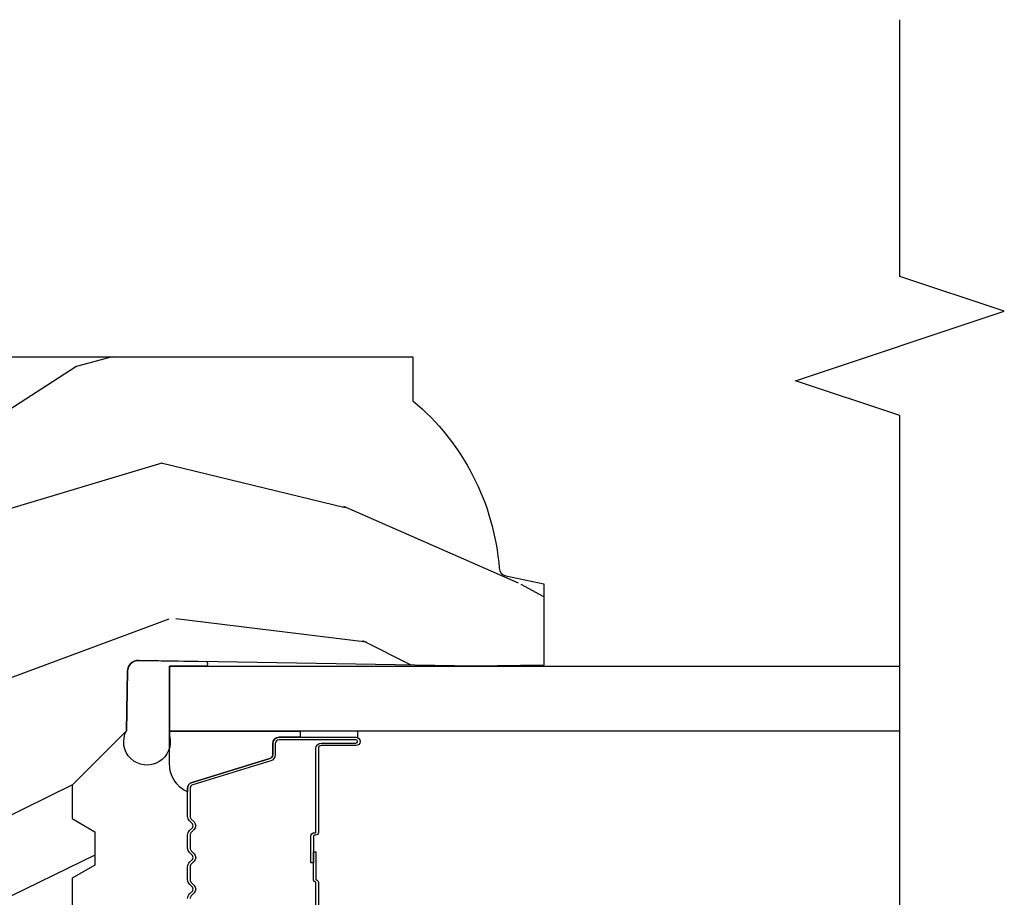
# Model space of a CAD drawing. Units: inches. Extents: x 1 to 199, y 1 to 143.
# Drawn here: x 59 to 61, y 103 to 105 of the extents above; entities that cross this region are included whole.
import ezdxf

# ---------------------------------------------------------------- set-up
doc = ezdxf.new("R2010")
doc.units = ezdxf.units.IN
doc.header["$MEASUREMENT"] = 0
for name, color, linetype in [('ZP-ANNO-MARK', 9, 'Continuous'), ('ZP-SECT-ALUM', 63, 'Continuous'), ('ZP-SECT-GLAS', 153, 'Continuous'), ('ZP-SECT-SEAL', 8, 'Continuous'), ('ZP-SECT-WDHA', 11, 'Continuous'), ('ZP-SECT-WOOD', 104, 'Continuous')]:
    doc.layers.add(name, color=color, linetype=linetype)

# ---------------------------------------------------------------- blocks, each defined once
blk = doc.blocks.new('101CS Vin21 PR CM C Ogee (Dual .6875 in 3mm IG) F J')
at = {"layer": 'ZP-SECT-WDHA'}
h = blk.add_hatch(dxfattribs=at)
h.set_pattern_fill('WOOD3', color=256, scale=2, angle=73, pattern_type=2)
h.set_pattern_definition([(68.23640000000003, (0.5829015660239955, -5.691433307266123), (-8.34477137446781, -20.45396798290167), [0.240832, -23.842358]), (84.30990000000001, (0.6721968702767143, -5.467767599929452), (0.42636909446815, 8.235181511295936), [0.305942, -9.892097999999997]), (118, (0.7025300963357531, -5.163333870857176), (-1.912610103781079, 0.5847435903937088), [0.226274, -2.602152]), (119.8476, (0.5963008081373041, -4.963545637147454), (-20.50272857977592, 35.5476882888315), [0.4386339999999997, -43.42478999999994]), (85.9946, (0.3779947976459539, -4.583095264847266), (-1.437476743240215, -18.38297247813528), [0.2668339999999996, -26.41649399999997]), (73, (0.3966331555160849, -4.316913726013513), (-1.327866102480597, 2.497352921371544), [0.5, -1.5]), (63.53769999999998, (0.5428190078774513, -3.838761348031994), (-4.836323452587551, -8.978306718050995), [0.24331, -11.922214]), (67.28939999999999, (0.0664969978039558, -5.533552586715845), (-7.175302374271586, -16.6287403265194), [0.200998, -19.898754]), (73, (0.1440974338677634, -5.348139069617694), (-1.327866102480597, 2.497352921371544), [0.3, -1.7]), (101.3008, (0.231808945284584, -5.061247642828782), (-5.043499394239715, 24.54716094300748), [0.295296, -29.23435]), (125.125, (0.1739429226776714, -4.77167636761721), (7.224071108844608, -10.57415813511433), [0.45607, -22.347438]), (112.2894, (-0.0884627121466544, -4.398657222247376), (-6.054586024953073, 14.3993751268171), [0.2842539999999996, -28.14108799999998]), (79.34020000000001, (-0.1962757931809982, -4.135643269085417), (2.76533439438243, 15.88561928555967), [0.362216, -17.748554]), (61.11129999999999, (-0.1292741697193342, -3.779678688749811), (-13.92425483963839, -25.02229161617254), [0.38833, -38.444646]), (66.29019999999998, (-0.5264119508931274, -5.352282129787749), (7.175289077572959, 16.62874768410002), [0.342344, -33.89214000000001]), (76.3665, (-0.3887533810488719, -5.038833380949228), (7.44326367411108, 31.18650071420278), [0.340588, -33.718186]), (106.6901, (-0.3084730965624018, -4.707842329827339), (0.7431255040166725, -4.409962367830814), [0.360556, -6.850547999999999]), (120.4895999999999, (-0.4120225363381885, -4.362476562093881), (-15.19129255384613, 25.55825994297176), [0.325576, -32.232064]), (87.9314, (-0.5772139027303141, -4.081920306648559), (0.6943551067665528, 22.79293410148564), [0.310484, -30.737866]), (73, (-0.5660067717905372, -3.771639143481827), (-1.327866102480597, 2.497352921371544), [0.24, -1.759999999999999]), (60.00539999999999, (-0.4958375626570799, -3.5421260020507), (9.087905524651106, 16.04400167334359), [0.266834, -26.416494]), (73, (1.089315639979524, -5.197930738174772), (-1.327866102480597, 2.497352921371544), [0, -2]), (296.1524, (0.8842882905129805, -4.842453895088304), (-18.00538888531858, 36.87554735843706), [0.4386340000000001, -43.42478999999999]), (279.5651, (-0.8349887401354543, -4.651439518967819), (1.327869099233074, -2.497352076502218), [0.1788859999999998, -4.293249999999992]), (261.1301, (-0.8052638324140488, -4.827838016299725), (-1.595852046107206, -12.06039967677669), [0.282842, -13.859292]), (229.8014, (-0.8488757194978973, -5.107298216158284), (-6.748938448303023, -8.393559450670804), [0.152316, -15.07923]), (99.56509999999996, (0.8842882905129805, -4.842453895088304), (-1.327869099233074, 2.497352076502219), [0.2236059999999999, -4.248529999999998]), (79.7098, (0.8471321558612245, -4.621955773423422), (-3.350093459302556, -17.79822734718652), [0.342344, -33.89214000000001]), (62.87529999999996, (0.9082863452284328, -4.285117288207082), (15.67848221527704, 30.76012413734089), [0.568858, -56.316992]), (62.69520000000002, (0.7932886123358643, -5.755755082305128), (5.421060729349783, 10.89091849633434), [0.223606, -22.137072]), (88.5241, (0.8958625776133857, -5.557062904182167), (-0.6943538178398221, -22.79293551970828), [0.37363, -36.989452]), (115.8789, (0.9054859157172678, -5.183556021563202), (15.34964888471387, -31.88084594068392), [0.3821, -37.827846]), (107.6952, (0.7387107564892476, -4.839774046665638), (-7.540852312839224, 23.21929303946757), [0.316228, -31.306548]), (82.4623, (0.6425925436438114, -4.538507903265159), (1.01111154669365, 10.14779136076372), [0.364966, -11.80056]), (66.41809999999998, (0.6904680719862136, -4.176695888835102), (-13.76583238823937, -31.34488541092399), [0.52345, -51.82155999999999]), (64.86989999999992, (0.3151362343543447, -5.609569229943758), (-5.421068605812717, -10.89091361125097), [0.282842, -13.859292]), (84.30990000000001, (0.4352525019152332, -5.353498766463019), (0.42636909446815, 8.235181511295936), [0.305942, -9.892097999999997]), (115.5104, (0.4655857279742719, -5.049065037390743), (12.6938947911933, -26.88614988798455), [0.325576, -32.232064]), (118, (0.3253678907958601, -4.755230120920614), (-1.912610103781079, 0.5847435903937088), [0.367696, -2.460732]), (90.3539999999999, (0.1527452974733841, -4.430574241142309), (0.0487620292280573, -27.20289793979688), [0.335262, -33.190848]), (69.63350000000003, (0.1506737673883549, -4.095319548761867), (-11.26852463519538, -30.01700107381326), [0.340588, -33.718186]), (55.89729999999996, (0.2692062421133485, -3.776023365828891), (11.58525502309056, 17.37187083675603), [0.27203, -26.930912]), (64.2538, (-0.1630161436271713, -5.463383377582388), (6.005821017315287, 12.80351945054413), [0.263058, -26.042834]), (87.9314, (-0.0487473101607385, -5.226439009220911), (0.6943551067665528, 22.79293410148564), [0.310484, -30.737866]), (105.0054, (-0.0375401792209615, -4.916157846054179), (2.814114219735262, -11.31727641611973), [0.37736, -18.490604]), (122.8991, (-0.1352421849022924, -4.551665983201463), (18.43175097613515, -28.64036637139408), [0.49679, -49.18217999999999]), (88.94539999999999, (-0.4050790466569687, -4.134547213498649), (-0.4263644116476313, -8.235181634652655), [0.291204, -14.269016]), (66.99100000000001, (-0.3997193498116473, -3.843392145451183), (7.760042155334039, 18.54135163249375), [0.3821, -37.827846]), (49.80139999999996, (-0.2503659117784842, -3.491691206374138), (6.748938448303025, 8.393559450670802), [0.152316, -15.07923]), (63.53769999999998, (-0.7367989972049926, -5.287960354748747), (-4.836323452587551, -8.978306718050995), [0.24331, -11.922214]), (83.008, (-0.6283775978330155, -5.070142081506528), (2.60695157870877, 22.20819262847393), [0.345254, -34.18010000000001]), (110.4054, (-0.5863495035850655, -4.727456162195732), (-11.52445423798903, 30.71134915766887), [0.428018, -42.37384999999999]), (102.0546, (1.177027151396345, -4.911039311385863), (-3.557234008732981, 15.72724097270063), [0.205912, -20.385348]), (83.78429999999999, (1.134023582650133, -4.709667284840243), (-3.618064673815971, -32.35598179133584), [0.4275519999999996, -42.32756599999993]), (65.87499999999999, (1.18031531815664, -4.284629550957948), (-6.00581031409047, -12.80352490518391), [0.483736, -15.64078])])
edge = h.paths.add_edge_path()
edge.add_line((2.394000000000005, -2.625000000000142), (2.31499999999999, -2.625000000000142))
edge.add_arc((1.979560218673402, -2.343355041319625), 0.4379996913772642, 274.50748226164416, 319.98220686172976, ccw=False)
edge.add_arc((2.015161139434013, -2.794953640552151), 0.014999999999886, 94.50748226164328, 168.000000001791)
edge.add_line((2.00048892542302, -2.791834965190375), (1.985999999999968, -2.860000000000137))
edge.add_line((1.985999999999968, -2.860000000000141), (1.839916747977291, -2.860000000000141))
edge.add_line((1.839916747977291, -2.860000000000141), (1.837734864861261, -2.734999999999985))
edge.add_line((1.837734864861261, -2.734999999999985), (1.848251594580734, -2.132496957890541))
edge.add_arc((1.828254640677606, -2.132147909761783), 0.0200000000000002, 358.9999999999958, 448.9999999999958)
edge.add_line((1.828603688806353, -2.112150955858666), (1.721756493037489, -2.110285931119122))
edge.add_line((1.721756493037489, -2.110285931119122), (1.623970562151086, -2.012499999999757))
edge.add_line((1.623970562151086, -2.012499999999747), (1.563970562151109, -2.012499999999747))
edge.add_line((1.563970562151109, -2.012499999999747), (1.540299201114336, -2.053499999999743))
edge.add_line((1.540299201114336, -2.053499999999743), (1.48029920111433, -2.053499999999747))
edge.add_line((1.48029920111433, -2.053499999999758), (1.456627840077558, -2.012499999999757))
edge.add_line((1.456627840077558, -2.012499999999747), (1.396627840077581, -2.012499999999747))
edge.add_line((1.396627840077581, -2.012499999999747), (1.296627836089925, -2.112500003987403))
edge.add_line((1.296627836089925, -2.112500003987406), (1.13733689460215, -2.11250000398741))
edge.add_arc((1.13733689460215, -2.132500003987416), 0.0200000000000023, 89.99999999999555, 178.9999999999882)
edge.add_line((1.117339940699018, -2.132150955858662), (1.11700077963146, -2.151581480405667))
edge.add_arc((1.097003825728329, -2.151232432276927), 0.0200000000000016, 300.0000000000076, 359.0000000000137, ccw=False)
edge.add_line((1.107003825728334, -2.168552940352611), (1.094082335300001, -2.176013166329738))
edge.add_line((1.094082335300001, -2.176013166329738), (1.089369697588523, -2.446000000000136))
edge.add_line((1.089369697588523, -2.44600000000014), (1.073369697588518, -2.44600000000014))
edge.add_line((1.073369697588518, -2.44600000000014), (1.068970756399288, -2.571969194071453))
edge.add_line((1.068970756399288, -2.571969194071456), (1.042608426369113, -2.571969194071456))
edge.add_line((1.042608426369113, -2.571969194071456), (1.037118476505774, -2.711027818668352))
edge.add_arc((1.017134044533055, -2.710238845457254), 0.0200000000000009, 269.9999999999969, 357.739171601705, ccw=False)
edge.add_line((1.017134044533055, -2.730238845457265), (0.9681609280672205, -2.730238845457261))
edge.add_arc((0.9681609280672276, -2.60523884545725), 0.1250000000000049, 239.9999999999985, 269.9999999999959, ccw=False)
edge.add_line((0.905660928067224, -2.713492020930317), (0.6468716924216836, -2.564079986066992))
edge.add_arc((0.6313716924216806, -2.5909267735843), 0.0309999999999988, 59.99999999999213, 90.00000000027558)
edge.add_line((0.6313716924215313, -2.559926773584308), (0.5819999999995531, -2.559926773584557))
edge.add_arc((0.5819999999995034, -2.549926773584545), 0.0099999999999993, 179.9999999999669, 270.0000000002761, ccw=False)
edge.add_line((0.5719999999995053, -2.549926773584545), (0.5719999999998997, -1.179832521472427))
edge.add_arc((0.6657499999999921, -1.179832521472462), 0.0937500000000926, 132.8030407179083, 179.9999999999788, ccw=False)
edge.add_arc((0.6708325214724731, -1.174749999999988), 0.0937499999999156, 89.9999999999983, 137.1969592791677, ccw=False)
edge.add_line((0.6708325214724767, -1.081000000000074), (0.7374418291857943, -1.080999999999988))
edge.add_arc((0.737441829185805, -1.090999999999993), 0.0100000000000011, 1.9999999999869829, 90.00000000006548, ccw=False)
edge.add_line((0.7474357374559979, -1.090651005032967), (0.7516733377372944, -1.211999999999985))
edge.add_line((0.7516733377372944, -1.211999999999989), (0.9305619184298237, -1.211999999999989))
edge.add_line((0.9305619184298237, -1.211999999999989), (0.9336913852897197, -1.301616206554548))
edge.add_line((0.9336913852897197, -1.301616206554541), (0.9150000422557127, -1.320307549543908))
edge.add_line((0.9150000422557127, -1.320307549543912), (0.9357674110146376, -1.361065805641381))
edge.add_line((0.9357674110146376, -1.361065805641388), (0.9380000422557159, -1.424999999999933))
edge.add_line((0.9380000422557159, -1.424999999999926), (1.019999999999999, -1.424999999999926))
edge.add_line((1.019999999999999, -1.424999999999926), (1.025238647130542, -1.27498477067612))
edge.add_line((1.025238647130542, -1.274984770676127), (1.051111134529318, -1.249999999999992))
edge.add_line((1.051111134529318, -1.249999999999985), (1.238731214132116, -1.249999999999985))
edge.add_line((1.238731214132116, -1.249999999999985), (1.241000000000546, -1.314969526772966))
edge.add_line((1.241000000000546, -1.314969526772969), (1.757000000000537, -1.314969526772969))
edge.add_line((1.757000000000537, -1.314969526772969), (1.759268785868972, -1.249999999999989))
edge.add_line((1.759268785868972, -1.249999999999985), (2.394000000000005, -1.249999999999985))
edge.add_line((2.394000000000005, -1.249999999999985), (2.394000000000005, -2.625000000000135))
at = {"layer": 'ZP-SECT-ALUM'}
for points in [[(1.297984864952137, -2.450532248557557), (1.448781584216146, -2.450532248557557, 0.3419987131196729), (1.449749830052677, -2.449782248557553, -0.3419987131196799), (1.45459105923545, -2.44603224855755), (1.503984864952155, -2.44603224855755), (1.503984864952155, -2.450473719162594), (1.45498486495212, -2.450473719162594, 0.3279189694272522), (1.454030514069653, -2.451175031377204, -0.3279189694272557), (1.448781584216146, -2.45503224855755), (1.297984864952137, -2.45503224855755, 0.4142135623730951)], [(1.420150341172995, -2.220032248557551, -0.1989123673796553), (1.428282069156647, -2.22340052057391), (1.433449331046187, -2.228567782463485, 0.4142135623730928), (1.440520398858051, -2.228567782463485), (1.445687660747648, -2.22340052057391, -0.1989123673796594), (1.4538193887313, -2.220032248557551), (1.477150341172954, -2.220032248557551, -0.1989123673796536), (1.485282069156607, -2.22340052057391), (1.490449331046203, -2.228567782463485, 0.4142135623730974), (1.497520398858068, -2.228567782463485), (1.502687660747664, -2.22340052057391, -0.1989123673796608), (1.510819388731317, -2.220032248557551), (1.534150341172971, -2.220032248557551, -0.1989123673796527), (1.542282069156623, -2.22340052057391), (1.54744933104622, -2.228567782463485, 0.4142135623730964), (1.554520398858084, -2.228567782463485), (1.559687660747623, -2.22340052057391, -0.1989123673796597), (1.567819388731276, -2.220032248557551), (1.617975312589305, -2.220032248557551, -0.3297505471403154), (1.628972817282896, -2.228169973953242), (1.671747253448767, -2.368078850490611, 0.3297505471403161), (1.678441386740541, -2.373032248557557), (1.69848486495216, -2.373032248557557, -0.4142135623730919), (1.709984864952115, -2.384532248557555), (1.709984864952115, -2.522532248557553, -1), (1.694984864952129, -2.522532248557553), (1.694984864952129, -2.460032248557553, 0.414213562373095), (1.689984864952133, -2.45503224855755), (1.538984864952123, -2.45503224855755, -0.414213562373095), (1.533984864952127, -2.450032248557555), (1.533984864952127, -2.448232248557552, 0.4142135623730931), (1.531784864952168, -2.44603224855755), (1.483984864952116, -2.44603224855755), (1.483984864952116, -2.441532248557557), (1.531784864952168, -2.441532248557557, -0.4142135623730951), (1.538484864952135, -2.448232248557552), (1.538484864952135, -2.450032248557555, 0.4142135623730951), (1.538984864952123, -2.450532248557557), (1.689984864952133, -2.450532248557557, -0.4142135623730944), (1.699484864952136, -2.460032248557553), (1.699484864952136, -2.522532248557553, 1), (1.705484864952108, -2.522532248557553), (1.705484864952108, -2.384532248557555, 0.4142135623730951), (1.69848486495216, -2.37753224855755), (1.678441386740541, -2.37753224855755, -0.3297505471403194), (1.667443882046949, -2.369394523161865), (1.624669445881021, -2.229485646624496, 0.3297505471403169), (1.617975312589305, -2.224532248557551), (1.567819388731276, -2.224532248557551, 0.1989123673796605), (1.562869641262988, -2.226582501089247), (1.557702379373392, -2.231749762978829, -0.4142135623730968), (1.544267350530855, -2.231749762978829), (1.539100088641315, -2.226582501089247, 0.1989123673796558), (1.534150341172971, -2.224532248557551), (1.510819388731317, -2.224532248557551, 0.1989123673796569), (1.505869641262972, -2.226582501089247), (1.500702379373432, -2.231749762978829, -0.4142135623730913), (1.487267350530895, -2.231749762978829), (1.482100088641299, -2.226582501089247, 0.1989123673796548), (1.477150341172954, -2.224532248557551), (1.4538193887313, -2.224532248557551, 0.1989123673796564), (1.448869641263012, -2.226582501089247), (1.443702379373416, -2.231749762978829, -0.4142135623730915), (1.430267350530879, -2.231749762978829), (1.425100088641283, -2.226582501089247, 0.198912367379654), (1.420150341172995, -2.224532248557551)]]:
    blk.add_lwpolyline(points, format="xyb", dxfattribs=at)
at = {"layer": 'ZP-SECT-GLAS', "flags": 128}
blk.add_lwpolyline([(1.720734864930829, -3.5), (1.720734864930829, -2.187500003987423), (1.837734864930848, -2.187500003987423), (1.837734864930848, -3.5)], dxfattribs=at)
at = {"layer": 'ZP-SECT-SEAL'}
for points in [[(1.846146175316707, -2.253116346742032, -0.6920436136219794), (1.837734864930855, -2.252969526773114), (1.837734864930848, -2.187500003987423), (1.712734864930848, -2.187500003987423, -1.478507611848236), (1.72175649303746, -2.11028593111915), (1.828603688806325, -2.112150955858666, -0.4142135623730824), (1.848251594580702, -2.132496957890552)], [(1.628972817282896, -2.228169973953249, 0.3297505471404567), (1.617975312589305, -2.220032248557551), (1.611757835458444, -2.220032248557551, -0.3006645954625839), (1.663429646683663, -2.187542996738898), (1.720734864930829, -2.187542996738898), (1.720734864930829, -2.422201312630605), (1.709984864952172, -2.422201312630605), (1.709984864952172, -2.384532248557555, 0.4142135623730895), (1.69848486495216, -2.373032248557557), (1.678441386740541, -2.373032248557557, -0.3297505471403212), (1.671747253448824, -2.368078850490611)], [(1.720734864930829, -2.422201312630605), (1.709984864952172, -2.422201312630605), (1.709984864952172, -2.522532248557553, -0.1201675316467601), (1.709142941516301, -2.525984786242482), (1.720734868864848, -2.525946810055984)]]:
    blk.add_lwpolyline(points, format="xyb", close=True, dxfattribs=at)
at = {"layer": 'ZP-SECT-WOOD', "linetype": 'Continuous'}
blk.add_lwpolyline([(1.241000000000546, -1.314969526772969), (1.757000000000537, -1.314969526772969), (1.759268785868972, -1.249999999999985), (2.394000000000005, -1.249999999999985), (2.394000000000005, -2.625000000000142), (2.31499999999999, -2.625000000000142, -0.2010665912418303), (2.013982300195113, -2.780000034363496, 0.3321349284751692), (2.00048892542302, -2.791834965190375), (1.985999999999968, -2.860000000000141), (1.839916747977291, -2.860000000000141), (1.837734864861261, -2.734999999999985), (1.848251594580734, -2.132496957890538, 0.414213562373095), (1.828603688806353, -2.112150955858666), (1.721756493037489, -2.110285931119122), (1.623970562151086, -2.012499999999747), (1.563970562151109, -2.012499999999747), (1.540299201114336, -2.053499999999743), (1.48029920111433, -2.053499999999758), (1.456627840077558, -2.012499999999747), (1.396627840077581, -2.012499999999747)], format="xyb", dxfattribs=at)

msp = doc.modelspace()

# ---------------------------------------------------------------- linework, layer by layer
at = {"layer": 'ZP-ANNO-MARK', "elevation": -19.21193972255534}
msp.add_lwpolyline([(60.99999999999986, 100.75), (60.99999999999986, 102.3415), (61.18749999999987, 102.404), (60.81249999999985, 102.529), (60.99999999999986, 102.5915000000001), (60.99999999999986, 104.2885000000001), (60.81249999999985, 104.3510000000001), (61.18749999999987, 104.4760000000001), (60.99999999999986, 104.5385000000001), (60.99999999999986, 105)], dxfattribs=at)

# ---------------------------------------------------------------- block references
at = {"rotation": 90}
msp.add_blockref('101CS Vin21 PR CM C Ogee (Dual .6875 in 3mm IG) F J', (57.49999999999985, 102, -19.21193972255534), dxfattribs=at)

doc.saveas('drawing.dxf')
